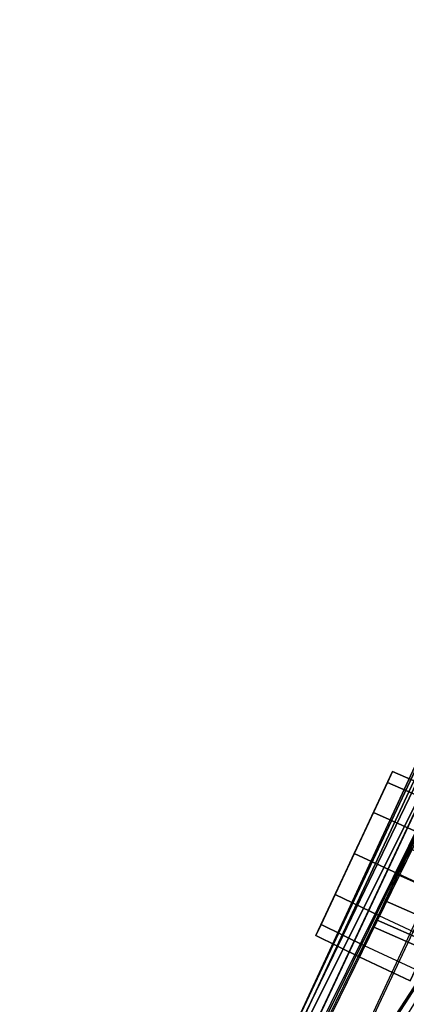
# Model space of a CAD drawing. Units: inches. Extents: x -2 to 192, y -6 to 192.
# Drawn here: x 57 to 62, y 57 to 69 of the extents above; entities that cross this region are included whole.
import ezdxf

# ---------------------------------------------------------------- set-up
doc = ezdxf.new("R2010")
doc.units = ezdxf.units.IN
doc.header["$MEASUREMENT"] = 0
for name, color, linetype in [('SEAT-ARMPAD', 5, 'Continuous'), ('SEAT-CASTER', 5, 'Continuous'), ('SEAT-FRAME', 5, 'Continuous'), ('SEAT-OTHER', 7, 'Continuous'), ('TABLE-OTHER', 7, 'Continuous'), ('TABLE-TOPEDGE', 6, 'Continuous'), ('TABLE-TOPLAMINATE', 6, 'Continuous')]:
    doc.layers.add(name, color=color, linetype=linetype)
doc.styles.get("Standard").update_dxf_attribs({"font": 'arial.ttf'})

# ---------------------------------------------------------------- blocks, each defined once
blk = doc.blocks.new('1SAYL_SUSPMIDBCK_ARMS_1T')
at = {"layer": 'SEAT-ARMPAD'}
for points in [[(-0.513, 12.854, 24.84), (-0.512, 13.033, 24.84), (4.528, 12.9, 24.839), (4.517, 12.738, 24.839)], [(-0.512, 13.078, 24.886), (-0.512, 13.11, 25.299), (4.643, 13.127, 25.358), (4.575, 13.014, 24.928)], [(-0.512, 13.11, 25.299), (-0.512, 13.114, 25.489), (4.631, 13.099, 25.552), (4.643, 13.127, 25.358)], [(4.609, 13.056, 25.596), (4.631, 13.099, 25.552), (-0.512, 13.114, 25.489), (-0.512, 13.052, 25.591)], [(-0.512, 13.078, 24.886), (4.575, 13.014, 24.928), (4.528, 12.9, 24.839), (-0.512, 13.033, 24.84)], [(4.519, 12.873, 25.625), (4.609, 13.056, 25.596), (-0.512, 13.052, 25.591), (-0.512, 12.886, 25.627)]]:
    blk.add_3dface(points, dxfattribs=at)
at = {"layer": 'SEAT-ARMPAD', "invisible_edges": 5}
blk.add_3dface([(-0.512, 12.886, 25.627), (-0.515, 9.594, 25.627), (3.697, 9.588, 25.626), (4.519, 12.873, 25.625)], dxfattribs=at)
at = {"layer": 'SEAT-CASTER'}
for points in [[(2.179, 12.731, 1.8), (2.193, 13.364, 1.791), (2.035, 13.364, 1.2), (2.018, 12.731, 1.2)], [(2.018, 12.731, 1.2), (2.035, 13.364, 1.2), (2.193, 13.364, 0.608), (2.179, 12.731, 0.6)], [(4.243, 13.364, 1.791), (2.035, 13.364, 1.2), (2.193, 13.364, 1.791), (3.81, 13.364, 2.225)], [(4.243, 13.364, 1.791), (4.401, 13.364, 1.2), (2.193, 13.364, 0.608), (2.035, 13.364, 1.2)], [(2.618, 12.731, 2.239), (2.626, 13.364, 2.225), (2.193, 13.364, 1.791), (2.179, 12.731, 1.8)], [(2.179, 12.731, 0.6), (2.193, 13.364, 0.608), (2.626, 13.364, 0.175), (2.618, 12.731, 0.161)], [(3.218, 13.364, 2.383), (3.81, 13.364, 2.225), (2.193, 13.364, 1.791), (2.626, 13.364, 2.225)], [(4.243, 13.364, 0.608), (2.626, 13.364, 0.175), (2.193, 13.364, 0.608), (4.401, 13.364, 1.2)], [(3.218, 12.731, 2.4), (3.218, 13.364, 2.383), (2.626, 13.364, 2.225), (2.618, 12.731, 2.239)], [(2.618, 12.731, 0.161), (2.626, 13.364, 0.175), (3.218, 13.364, 0.016), (3.218, 12.731, 0)], [(4.243, 13.364, 0.608), (3.81, 13.364, 0.175), (3.218, 13.364, 0.016), (2.626, 13.364, 0.175)], [(3.818, 12.731, 2.239), (3.81, 13.364, 2.225), (3.218, 13.364, 2.383), (3.218, 12.731, 2.4)], [(3.218, 12.731, 0), (3.218, 13.364, 0.016), (3.81, 13.364, 0.175), (3.818, 12.731, 0.161)], [(4.257, 12.731, 1.8), (4.243, 13.364, 1.791), (3.81, 13.364, 2.225), (3.818, 12.731, 2.239)], [(3.818, 12.731, 0.161), (3.81, 13.364, 0.175), (4.243, 13.364, 0.608), (4.257, 12.731, 0.6)], [(4.257, 12.731, 0.6), (4.243, 13.364, 0.608), (4.401, 13.364, 1.2), (4.418, 12.731, 1.2)], [(4.418, 12.731, 1.2), (4.401, 13.364, 1.2), (4.243, 13.364, 1.791), (4.257, 12.731, 1.8)], [(2.468, 11.996, 1.2), (2.018, 11.996, 1.2), (2.018, 12.731, 1.2), (2.452, 12.734, 1.2)], [(2.018, 12.731, 1.2), (2.179, 12.731, 0.6), (2.553, 12.734, 0.823), (2.452, 12.734, 1.2)], [(2.179, 12.731, 1.8), (2.018, 12.731, 1.2), (2.452, 12.734, 1.2), (2.553, 12.734, 1.577)], [(2.018, 12.731, 1.2), (2.018, 11.996, 1.2), (2.179, 11.996, 1.8), (2.179, 12.731, 1.8)], [(2.179, 12.731, 0.6), (2.618, 12.731, 0.161), (2.829, 12.734, 0.547), (2.553, 12.734, 0.823)], [(2.618, 12.731, 2.239), (2.179, 12.731, 1.8), (2.553, 12.734, 1.577), (2.829, 12.734, 1.853)], [(2.179, 11.996, 1.8), (2.179, 12.731, 1.8), (2.618, 12.731, 2.239), (2.618, 11.996, 2.239)], [(2.468, 11.996, 1.2), (2.452, 12.734, 1.2), (2.553, 12.734, 0.823), (2.568, 11.996, 0.825)], [(2.843, 11.996, 0.55), (2.568, 11.996, 0.825), (2.553, 12.734, 0.823), (2.829, 12.734, 0.547)], [(2.618, 12.731, 0.161), (3.218, 12.731, 0), (3.206, 12.734, 0.446), (2.829, 12.734, 0.547)], [(3.218, 12.731, 2.4), (2.618, 12.731, 2.239), (2.829, 12.734, 1.853), (3.206, 12.734, 1.954)], [(2.618, 12.731, 2.239), (2.618, 11.996, 2.239), (3.218, 11.996, 2.4), (3.218, 12.731, 2.4)], [(2.843, 11.996, 0.55), (2.829, 12.734, 0.547), (3.206, 12.734, 0.446), (3.218, 11.996, 0.45)], [(3.593, 11.996, 0.55), (3.218, 11.996, 0.45), (3.206, 12.734, 0.446), (3.583, 12.734, 0.547)], [(3.218, 12.731, 0), (3.818, 12.731, 0.161), (3.583, 12.734, 0.547), (3.206, 12.734, 0.446)], [(3.818, 12.731, 2.239), (3.218, 12.731, 2.4), (3.206, 12.734, 1.954), (3.583, 12.734, 1.853)], [(3.218, 12.731, 2.4), (3.218, 11.996, 2.4), (3.818, 11.996, 2.239), (3.818, 12.731, 2.239)]]:
    blk.add_3dface(points, dxfattribs=at)
at = {"layer": 'SEAT-FRAME'}
for points, invisible_edges in [([(4.505, 12.684, 24.781), (3.74, 9.669, 24.781), (-0.981, 9.692, 24.783), (-0.693, 12.779, 24.783)], 5), ([(-0.631, 12.245, 24.29), (3.643, 12.23, 24.285), (3.643, 10.24, 24.285), (-0.631, 10.225, 24.29)], 10)]:
    blk.add_3dface(points, dxfattribs=dict(at, invisible_edges=invisible_edges))
for points in [[(4.505, 12.729, 24.86), (4.505, 12.684, 24.781), (-0.693, 12.779, 24.783), (-0.661, 12.825, 24.862)], [(4.505, 12.729, 24.86), (-0.661, 12.825, 24.862), (-0.661, 12.797, 25.176), (4.505, 12.702, 25.175)], [(3.91, 12.258, 24.776), (3.643, 12.23, 24.285), (-0.631, 12.245, 24.29), (-0.593, 12.254, 24.781)], [(1.583, 11.62, 23.238), (0.622, 11.576, 23.344), (1.214, 12.022, 24.259), (2.496, 11.841, 24.249)], [(2.493, 11.825, 24.279), (1.214, 12.003, 24.279), (1.21, 11.886, 24.279), (2.433, 11.742, 24.279)], [(1.215, 12.003, 24.279), (2.493, 11.824, 24.279), (2.496, 11.841, 24.249), (1.214, 12.022, 24.259)]]:
    blk.add_3dface(points, dxfattribs=at)
at = {"layer": 'SEAT-OTHER'}
blk.add_attdef('OTHER', (-6, -2), '', height=2, dxfattribs=at)
blk = doc.blocks.new('GEXTT_T29084NCL_0T')
at = {"layer": 'TABLE-TOPEDGE'}
blk.add_3dface([(14.78, -35.751, 29), (14.78, -35.751, 28.563), (20.006, -31.482, 28.563), (20.006, -31.482, 29)], dxfattribs=at)
at = {"layer": 'TABLE-TOPLAMINATE'}
for points, invisible_edges in [([(26.07, 35.215, 29), (19.792, 37.549, 29), (11.421, -37.829, 29), (14.78, -35.751, 29)], 10), ([(19.23, 35.765, 27.824), (25.33, 33.497, 27.824), (13.674, -34.243, 27.824), (10.566, -36.165, 27.824)], 10), ([(20.006, -31.482, 29), (29.559, 33.37, 29), (26.07, 35.215, 29), (14.78, -35.751, 29)], 5), ([(18.749, -30.098, 27.824), (13.674, -34.243, 27.824), (25.33, 33.497, 27.824), (28.557, 31.792, 27.824)], 10)]:
    blk.add_3dface(points, dxfattribs=dict(at, invisible_edges=invisible_edges))
blk.add_3dface([(14.78, -35.751, 28.563), (13.851, -34.485, 27.885), (18.951, -30.32, 27.885), (20.006, -31.482, 28.563)], dxfattribs=at)
at = {"layer": 'TABLE-OTHER'}
blk.add_attdef('OTHER', (-6, -2), '', height=2, dxfattribs=at)

msp = doc.modelspace()

# ---------------------------------------------------------------- block references
for name, p, rotation in [('GEXTT_T29084NCL_0T', (95.259, 89.359), 270), ('1SAYL_SUSPMIDBCK_ARMS_1T', (72.556, 49.947), 65)]:
    msp.add_blockref(name, p, dxfattribs=dict(rotation=rotation))

doc.saveas('drawing.dxf')
